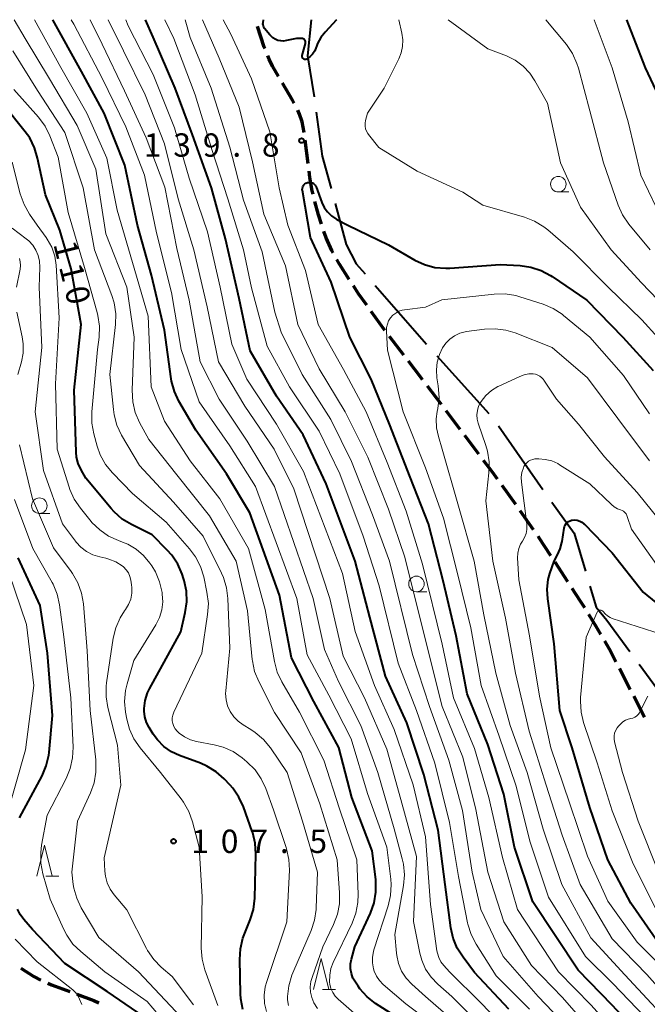
# Model space of a CAD drawing. Units: metres. Extents: x -72002 to -70000, y 28500 to 30000.
# Drawn here: x -71842 to -71741, y 29842 to 30000 of the extents above; entities that cross this region are included whole.
import ezdxf

# ---------------------------------------------------------------- set-up
doc = ezdxf.new("R2010")
doc.units = ezdxf.units.M
for name, color, linetype, lineweight in [('110600_大字・町・丁目界', 7, 'Continuous', 40), ('210300_徒歩道', 7, 'Continuous', 70), ('633100_広葉樹林', 7, 'Continuous', 13), ('633200_針葉樹林', 7, 'Continuous', 13), ('710100_等高線(計曲線)', 7, 'Continuous', 40), ('710200_等高線(主曲線)', 7, 'Continuous', 13), ('731200_図化機測定による標高点', 7, 'Continuous', 40)]:
    doc.layers.add(name, color=color, linetype=linetype, lineweight=lineweight)
doc.styles.add('Style-WORKING', font='MS Gothic.ttf')

msp = doc.modelspace()

# ---------------------------------------------------------------- linework, layer by layer
at = {"layer": '110600_大字・町・丁目界', "linetype": 'Continuous', "lineweight": 40}
for p, q in [((-71785.11, 29957.26), (-71776.88, 29947.84)), ((-71775.22, 29945.98), (-71766.82, 29936.71)), ((-71765.31, 29934.73), (-71758.14, 29924.49))]:
    msp.add_line(p, q, dxfattribs=at)
at = {"layer": '110600_大字・町・丁目界', "linetype": 'Continuous', "lineweight": 40, "flags": 128}
for points in [[(-71795.39, 30000), (-71795.99, 29994.18), (-71794.93, 29987.62)], [(-71794.58, 29985.14), (-71793.64, 29978.09), (-71792.22, 29972.89)], [(-71791.56, 29970.48), (-71789.76, 29963.87), (-71788.16, 29960.75), (-71786.75, 29959.14)], [(-71756.69, 29922.46), (-71753.1, 29917.46), (-71751.3, 29911.37)], [(-71750.59, 29908.97), (-71749.59, 29905.6), (-71747.89, 29903.51), (-71744.16, 29898.45)], [(-71742.68, 29896.44), (-71736, 29887.36), (-71735.3, 29886.35)]]:
    msp.add_lwpolyline(points, dxfattribs=at)
at = {"layer": '210300_徒歩道', "linetype": 'Continuous', "lineweight": 70}
for p, q in [((-71795.88, 29976.91), (-71796.35, 29980.63)), ((-71780.52, 29946.09), (-71782.8, 29949.07)), ((-71774.47, 29938.13), (-71776.73, 29941.12)), ((-71771.46, 29934.14), (-71773.72, 29937.13)), ((-71768.44, 29930.16), (-71770.7, 29933.15)), ((-71762.51, 29922.11), (-71764.71, 29925.14)), ((-71759.64, 29918.01), (-71761.78, 29921.09)), ((-71754.14, 29909.66), (-71756.19, 29912.8)), ((-71744.12, 29892.37), (-71745.83, 29895.71)), ((-71741.84, 29887.92), (-71743.55, 29891.26))]:
    msp.add_line(p, q, dxfattribs=at)
at = {"layer": '210300_徒歩道', "linetype": 'Continuous', "lineweight": 70, "flags": 128}
for points in [[(-71802.85, 29995.36), (-71802.94, 29995.6), (-71804.02, 29998.92)], [(-71800.66, 29990.88), (-71801.65, 29992.53), (-71802.18, 29993.66), (-71802.39, 29994.2)], [(-71798.13, 29986.57), (-71798.39, 29987.09), (-71800.02, 29989.81)], [(-71796.54, 29981.86), (-71796.88, 29983.56), (-71797.27, 29984.83), (-71797.58, 29985.45)], [(-71795.11, 29971.97), (-71795.25, 29972.51), (-71795.6, 29974.63), (-71795.73, 29975.67)], [(-71793.75, 29967.16), (-71794.24, 29968.62), (-71794.8, 29970.76)], [(-71791.86, 29962.54), (-71792.07, 29962.92), (-71793, 29964.93), (-71793.35, 29965.98)], [(-71789.28, 29958.27), (-71790.85, 29960.72), (-71791.26, 29961.45)], [(-71786.48, 29954.12), (-71787.79, 29955.95), (-71788.6, 29957.21)], [(-71783.56, 29950.06), (-71783.69, 29950.23), (-71785.75, 29953.11)], [(-71777.49, 29942.12), (-71777.72, 29942.43), (-71779.76, 29945.1)], [(-71765.45, 29926.15), (-71766.28, 29927.3), (-71767.68, 29929.16)], [(-71756.87, 29913.85), (-71758.8, 29916.8), (-71758.93, 29916.98)], [(-71751.43, 29905.46), (-71752.14, 29906.6), (-71753.46, 29908.61)], [(-71748.82, 29901.19), (-71749.57, 29902.46), (-71750.77, 29904.4)], [(-71746.4, 29896.82), (-71747.43, 29898.84), (-71748.18, 29900.12)], [(-71842.11, 29847.54), (-71840.01, 29846.23), (-71838.88, 29845.65)], [(-71837.74, 29845.14), (-71837.15, 29844.89), (-71834.23, 29843.8)], [(-71833.06, 29843.37), (-71830.37, 29842.36), (-71829.57, 29842.01)]]:
    msp.add_lwpolyline(points, dxfattribs=at)
at = {"layer": '633100_広葉樹林', "linetype": 'Continuous', "lineweight": 13}
for p, q in [((-71755.67, 29972.31), (-71754, 29972.31)), ((-71839.11, 29920.64), (-71837.44, 29920.64)), ((-71778.48, 29908.07), (-71776.81, 29908.07))]:
    msp.add_line(p, q, dxfattribs=at)
for centre in [(-71755.67, 29973.56), (-71839.11, 29921.89), (-71778.48, 29909.32)]:
    msp.add_circle(centre, 1.25, dxfattribs=at)
at = {"layer": '633200_針葉樹林', "linetype": 'Continuous', "lineweight": 13}
for p, q in [((-71838.08, 29862.34), (-71836, 29862.34)), ((-71793.6, 29844.13), (-71791.52, 29844.13))]:
    msp.add_line(p, q, dxfattribs=at)
at = {"layer": '633200_針葉樹林', "linetype": 'Continuous', "lineweight": 13, "flags": 128}
for points in [[(-71839.54, 29862.34), (-71838.29, 29867.34), (-71837.04, 29862.34)], [(-71795.06, 29844.13), (-71793.81, 29849.13), (-71792.56, 29844.13)]]:
    msp.add_lwpolyline(points, dxfattribs=at)
at = {"layer": '710100_等高線(計曲線)', "linetype": 'Continuous', "lineweight": 40, "flags": 128}
for points, elevation in [([(-71785, 29861.53), (-71785.03, 29861.81), (-71785.58, 29866.42), (-71788.87, 29875), (-71790.98, 29883.02), (-71795, 29890.4), (-71798.58, 29897.42), (-71800.5, 29907.5), (-71805.25, 29920.75), (-71809.03, 29927), (-71813.97, 29934.03), (-71816.66, 29938.67), (-71817.39, 29940.25), (-71817.85, 29941.93), (-71817.91, 29942.3), (-71819, 29950.11), (-71821.07, 29958.93), (-71823.34, 29967), (-71825.38, 29976.62), (-71828.68, 29985), (-71832.32, 29991.68), (-71836.96, 30000)], 120), ([(-71763.65, 29841), (-71769.14, 29846.86), (-71770.99, 29849.31), (-71771.92, 29850.78), (-71772.58, 29852.4), (-71772.94, 29854.03), (-71773.87, 29861), (-71775, 29869.77), (-71777.3, 29878.7), (-71780.03, 29887), (-71783.48, 29894.52), (-71786, 29904), (-71788.35, 29913), (-71793, 29925.38), (-71796.71, 29933.29), (-71801, 29939.5), (-71805.22, 29946.78), (-71807, 29955.2), (-71809.21, 29964.79), (-71811.41, 29973), (-71814.48, 29981.52), (-71817.25, 29989), (-71820.83, 29997.17), (-71822.03, 30000)], 130), ([(-71791.32, 30000), (-71793.17, 29998.02), (-71793.85, 29997.15), (-71794.37, 29996.18), (-71794.56, 29995.67), (-71794.6, 29995.56), (-71794.84, 29994.99), (-71795.18, 29994.48), (-71795.6, 29994.03), (-71796.08, 29993.67), (-71796.16, 29993.63), (-71796.24, 29993.61), (-71796.33, 29993.6), (-71796.42, 29993.6), (-71796.5, 29993.62), (-71796.58, 29993.66), (-71796.66, 29993.7), (-71796.72, 29993.76), (-71796.78, 29993.84), (-71796.82, 29993.91), (-71796.84, 29994), (-71796.85, 29994.09), (-71796.85, 29994.17), (-71796.84, 29994.23), (-71796.32, 29996.19), (-71796.3, 29996.3), (-71796.3, 29996.41), (-71796.32, 29996.52), (-71796.36, 29996.63), (-71796.42, 29996.73), (-71796.49, 29996.81), (-71796.58, 29996.88), (-71796.68, 29996.94), (-71796.79, 29996.98), (-71796.9, 29997), (-71796.95, 29997), (-71797.79, 29997), (-71799.4, 29996.63), (-71799.85, 29996.57), (-71800.31, 29996.59), (-71800.76, 29996.68), (-71801.19, 29996.86), (-71801.58, 29997.1), (-71801.92, 29997.41), (-71802.04, 29997.54), (-71802.9, 29998.61), (-71803.01, 29998.78), (-71803.1, 29998.96), (-71803.14, 29999.16), (-71803.16, 29999.36), (-71803.15, 29999.5), (-71803.08, 30000)], 140), ([(-71744.73, 30000), (-71741.72, 29992.28), (-71738.28, 29985)], 130), ([(-71804.69, 29856.99), (-71804.48, 29858.81), (-71804.29, 29865.89), (-71804.39, 29867.63), (-71804.8, 29869.32), (-71804.87, 29869.52), (-71806.29, 29873.48), (-71807.02, 29875.06), (-71808.01, 29876.5), (-71808.45, 29876.98), (-71809.39, 29877.98), (-71810.69, 29879.13), (-71812.18, 29880.05), (-71813.2, 29880.49), (-71816.56, 29881.72), (-71817.89, 29882.34), (-71819.09, 29883.19), (-71820.13, 29884.24), (-71820.82, 29885.18), (-71821.47, 29886.22), (-71821.89, 29887.06), (-71822.16, 29887.95), (-71822.28, 29888.88), (-71822.27, 29889.32), (-71822.1, 29890.58), (-71821.71, 29891.79), (-71821.38, 29892.47), (-71816.36, 29901.64), (-71815.65, 29904.7), (-71815.4, 29906.42), (-71815.46, 29908.17), (-71815.82, 29909.87), (-71815.92, 29910.18), (-71816.16, 29910.9), (-71816.86, 29912.5), (-71817.83, 29913.95), (-71818.54, 29914.74), (-71821, 29917.22), (-71824.3, 29918.85), (-71825.79, 29919.75), (-71827.1, 29920.9), (-71827.57, 29921.42), (-71831.66, 29926.34), (-71832.4, 29927.67), (-71832.85, 29928.66), (-71833.12, 29929.71), (-71833.2, 29930.52), (-71833.52, 29940.48), (-71832.38, 29951), (-71834.02, 29959.98), (-71835.81, 29966.19), (-71838.15, 29971.85), (-71839.39, 29977.77), (-71839.89, 29979.43), (-71840.67, 29980.99), (-71841.39, 29982), (-71845, 29986.49)], 110), ([(-71739.36, 29833.44), (-71747, 29841.62), (-71752.5, 29847.25), (-71759.79, 29858.21), (-71762.69, 29867), (-71764.45, 29875.55), (-71767, 29883.5), (-71770.33, 29891.67), (-71772.11, 29901), (-71774.17, 29909.83), (-71776.56, 29919), (-71779.5, 29926.5), (-71782.82, 29935), (-71785.77, 29942.23), (-71789.19, 29949), (-71792.2, 29957.8), (-71795.53, 29965), (-71796.82, 29972.53), (-71796.84, 29972.73), (-71796.82, 29972.93)], 140), ([(-71796.82, 29972.93), (-71796.77, 29973.12), (-71796.69, 29973.3), (-71796.57, 29973.46), (-71796.43, 29973.6), (-71796.27, 29973.71), (-71796.09, 29973.79), (-71796, 29973.82), (-71795.8, 29973.86), (-71795.61, 29973.86), (-71795.41, 29973.82), (-71795.22, 29973.76), (-71795.05, 29973.66), (-71794.9, 29973.53), (-71794.77, 29973.38), (-71794.67, 29973.21), (-71794.63, 29973.12), (-71793.69, 29970.61), (-71793.31, 29969.81), (-71792.79, 29969.1), (-71792.16, 29968.48), (-71791.43, 29967.98), (-71791.27, 29967.89), (-71789.53, 29967), (-71783, 29963.8), (-71778.76, 29961.37), (-71777.18, 29960.64), (-71775.5, 29960.2), (-71773.76, 29960.05), (-71773.11, 29960.08), (-71765, 29960.64), (-71761.83, 29960.48), (-71760.11, 29960.25), (-71758.45, 29959.71), (-71756.91, 29958.9), (-71756.66, 29958.74), (-71751.09, 29954.91), (-71745.3, 29949), (-71740.4, 29943.6)], 140), ([(-71739.13, 29851), (-71744, 29858), (-71747.71, 29865), (-71750.6, 29873.4), (-71753.44, 29883), (-71755.45, 29889), (-71756.33, 29899.67), (-71757.37, 29906.92), (-71757.46, 29908.48), (-71757.28, 29910.04), (-71757.02, 29911), (-71756.36, 29913), (-71755.79, 29914), (-71755.35, 29914.95), (-71755.08, 29915.96), (-71755.05, 29916.14), (-71754.74, 29918.28), (-71754.68, 29918.54), (-71754.57, 29918.78), (-71754.43, 29919.01), (-71754.24, 29919.2), (-71754.03, 29919.36), (-71753.79, 29919.48), (-71753.54, 29919.56), (-71753.42, 29919.58), (-71753.02, 29919.6), (-71752.62, 29919.54), (-71752.23, 29919.42), (-71751.87, 29919.23), (-71751.55, 29918.99)], 150), ([(-71751.55, 29918.99), (-71751.46, 29918.9), (-71747, 29914.32), (-71742.02, 29907.98), (-71735.93, 29903)], 150), ([(-71842.29, 29871.71), (-71838.68, 29878.49), (-71838, 29880.09), (-71837.61, 29881.79), (-71837.56, 29882.25), (-71837, 29888.17), (-71837.81, 29898.19), (-71839, 29905.86), (-71842.5, 29913.5)], 100), ([(-71779.61, 29838.39), (-71785.05, 29841.91), (-71786.43, 29842.98), (-71787.59, 29844.27), (-71787.87, 29844.66), (-71788.3, 29845.29), (-71788.69, 29845.97), (-71788.95, 29846.71), (-71789.07, 29847.48), (-71789.07, 29848.26), (-71788.93, 29849), (-71788.38, 29851), (-71785.88, 29856.43), (-71785.29, 29858.07), (-71785, 29859.79), (-71785, 29861.53)], 120), ([(-71840.22, 29853.78), (-71841.61, 29855.38), (-71842.19, 29856.17), (-71842.62, 29857.05)], 100), ([(-71806.41, 29840.9), (-71806.74, 29842.61), (-71806.79, 29843.45), (-71806.9, 29848.96), (-71806.79, 29850.69), (-71806.37, 29852.39), (-71806.18, 29852.9), (-71805.2, 29855.33), (-71804.69, 29856.99)], 110), ([(-71823.28, 29840.43), (-71828.2, 29843.8), (-71835, 29848.33), (-71840.22, 29853.78)], 100)]:
    msp.add_lwpolyline(points, dxfattribs=dict(at, elevation=elevation))
at = {"layer": '710200_等高線(主曲線)', "linetype": 'Continuous', "lineweight": 13, "flags": 128}
for points, elevation in [([(-71794.4, 29841.08), (-71794.98, 29842.02), (-71795.32, 29842.83), (-71795.52, 29843.69), (-71795.56, 29844.57), (-71795.45, 29845.44), (-71795.27, 29846.08), (-71793.53, 29851), (-71791.81, 29854.59), (-71791.19, 29856.22), (-71790.87, 29857.93), (-71790.85, 29859.67), (-71791.25, 29865), (-71794.04, 29873.96), (-71797, 29882.19), (-71801.33, 29888.67), (-71803.84, 29893.62), (-71804.5, 29895.24), (-71804.86, 29896.94), (-71804.88, 29897.18), (-71805.66, 29905), (-71807.46, 29913), (-71811.75, 29920.25), (-71817, 29926.87), (-71821.49, 29932.51), (-71822.99, 29935.27), (-71823.69, 29936.86), (-71824.1, 29938.56), (-71824.2, 29940.45), (-71823.87, 29949), (-71825.04, 29957), (-71828.43, 29965.57), (-71830.02, 29975.98), (-71833.05, 29983), (-71837.5, 29990.5), (-71841.38, 29997), (-71843.15, 30000)], 116), ([(-71788.05, 29839.95), (-71791.07, 29842.58), (-71791.56, 29843.09), (-71791.95, 29843.67), (-71792.24, 29844.32), (-71792.41, 29845), (-71792.45, 29845.34), (-71792.43, 29846.43), (-71792.23, 29847.5), (-71791.85, 29848.5), (-71788.84, 29854.78), (-71788.22, 29856.41), (-71787.9, 29858.13), (-71787.86, 29859.46), (-71788.05, 29865), (-71790.85, 29873.15), (-71793.36, 29881), (-71797.27, 29888.73), (-71800.1, 29893.57), (-71800.85, 29895.15), (-71801.31, 29896.85), (-71802.81, 29905.19), (-71805.49, 29915), (-71810.11, 29923), (-71814.89, 29929.11), (-71819, 29935.46), (-71821.11, 29941), (-71821.63, 29952.37), (-71824.13, 29961), (-71826.59, 29969.41), (-71828.26, 29977.74), (-71831.49, 29985), (-71835.67, 29992.33), (-71839.9, 30000)], 118), ([(-71773, 29836.42), (-71780.17, 29841.83), (-71783.81, 29844.94), (-71784.42, 29845.56), (-71784.91, 29846.28), (-71785.27, 29847.07), (-71785.39, 29847.48), (-71785.55, 29848.41), (-71785.54, 29849.35), (-71785.37, 29850.27), (-71785.31, 29850.49), (-71783.02, 29857.56), (-71782.63, 29859.25), (-71782.54, 29861), (-71782.61, 29861.85), (-71783.24, 29867), (-71786.36, 29875.64), (-71789, 29884.43), (-71792.56, 29891.44), (-71796.06, 29897.94), (-71797.69, 29907), (-71804.35, 29925), (-71808.49, 29931.51), (-71813.42, 29938.58), (-71816.29, 29947), (-71817.84, 29956.16), (-71820.28, 29965.72), (-71822.22, 29975), (-71825.22, 29982.78), (-71829, 29990.62), (-71833.58, 29999.26), (-71834, 30000)], 122), ([(-71771.67, 29838.33), (-71777.05, 29843), (-71779.24, 29845), (-71780.14, 29845.98), (-71780.86, 29847.09), (-71781.37, 29848.31), (-71781.66, 29849.61), (-71781.7, 29849.96), (-71781.97, 29853), (-71780.58, 29860.83), (-71780.42, 29862.56), (-71780.57, 29864.3), (-71780.76, 29865.13), (-71782.04, 29869.96), (-71784.68, 29879), (-71787.42, 29886.58), (-71791, 29893.63), (-71793.24, 29898.76), (-71795.1, 29907), (-71801.32, 29925), (-71805.72, 29932.28), (-71810.2, 29939), (-71813.27, 29945), (-71815.05, 29954.95), (-71817, 29963.23), (-71818.94, 29973.06), (-71821.92, 29981), (-71825.41, 29988.59), (-71829, 29996.06), (-71830.96, 30000)], 124), ([(-71766.87, 29837.13), (-71772.77, 29843), (-71775.05, 29845), (-71776.13, 29846.13), (-71777, 29847.43), (-71777.63, 29848.86), (-71777.93, 29849.97), (-71778.94, 29855.06), (-71778.49, 29865.51), (-71781, 29874.66), (-71783.23, 29882.77), (-71786.83, 29891), (-71790.28, 29897.72), (-71792.4, 29907), (-71798.18, 29924.61), (-71801.34, 29931), (-71806.1, 29937.9), (-71810.33, 29945), (-71812.14, 29953.86), (-71814.26, 29963), (-71816.8, 29971.2), (-71819, 29980.06), (-71822.1, 29987.9), (-71825.57, 29995), (-71828.06, 30000)], 126), ([(-71763, 29836.64), (-71768.08, 29841.92), (-71773.15, 29847), (-71774.07, 29848), (-71774.54, 29848.6), (-71774.89, 29849.26), (-71775.12, 29849.98), (-71775.18, 29850.35), (-71776.21, 29857.79), (-71777, 29868.65), (-71779, 29877.04), (-71782.06, 29885.94), (-71785.24, 29893), (-71788.35, 29901.65), (-71790.35, 29911), (-71796.62, 29927.38), (-71801, 29934.98), (-71805.78, 29942.22), (-71808.15, 29947.85), (-71810.06, 29957), (-71812.08, 29965.92), (-71815, 29974.51), (-71817.37, 29982.63), (-71820.8, 29991.2), (-71824.83, 29999), (-71825.23, 30000)], 128), ([(-71760.29, 29841), (-71765.67, 29846.33), (-71768.88, 29851.41), (-71769.68, 29852.96), (-71770.2, 29854.62), (-71770.25, 29854.85), (-71771.71, 29862.29), (-71773.19, 29871), (-71775.5, 29880.5), (-71778.47, 29889), (-71781.42, 29896.58), (-71784.5, 29909), (-71787.03, 29916.97), (-71790.81, 29927), (-71794.12, 29933.88), (-71798.88, 29941), (-71802.48, 29947.52), (-71805, 29956.88), (-71806.31, 29963), (-71808.79, 29971.21), (-71811.32, 29979), (-71814.06, 29987.94), (-71817.51, 29997), (-71818.94, 30000)], 132), ([(-71753.09, 29836.91), (-71758.89, 29843), (-71764.56, 29849.44), (-71768.12, 29857), (-71769.52, 29863), (-71771.07, 29872.93), (-71773.26, 29881), (-71776.4, 29889.6), (-71779.1, 29897.95), (-71782.82, 29913), (-71785.56, 29920.44), (-71788.95, 29929), (-71792.24, 29935.76), (-71796.87, 29943), (-71800.22, 29949.78), (-71801.23, 29953), (-71803.31, 29962.69), (-71806.31, 29971), (-71808.5, 29979.5), (-71811.5, 29989), (-71814.87, 29997.13), (-71815.65, 30000)], 134), ([(-71742.93, 29829.86), (-71745, 29832.58), (-71749.47, 29836.53), (-71755, 29842.83), (-71760, 29848), (-71764.42, 29855), (-71767.01, 29862.99), (-71768.95, 29873.05), (-71771, 29881.45), (-71774.36, 29889.64), (-71776.71, 29899), (-71780.36, 29913.64), (-71783, 29921.34), (-71786.31, 29929.69), (-71789.95, 29937), (-71794.1, 29943.9), (-71797.58, 29951), (-71799.56, 29960.44), (-71803, 29968.72), (-71804.82, 29977.18), (-71807, 29985.95), (-71810.18, 29993.82), (-71812.9, 30000)], 136), ([(-71740.5, 29830.87), (-71745, 29835.58), (-71750.38, 29841.62), (-71755.65, 29847), (-71762.21, 29857), (-71764.67, 29865.33), (-71766.82, 29875), (-71769.14, 29882.86), (-71772.52, 29891), (-71774.37, 29899.63), (-71777.52, 29912.48), (-71780.12, 29921), (-71783.17, 29928.83), (-71786.56, 29937), (-71790.2, 29943.8), (-71794.27, 29951), (-71796.33, 29959.67), (-71799.17, 29967), (-71800.54, 29973), (-71802.03, 29981.97), (-71805, 29990.49), (-71808.34, 29997.66), (-71809.56, 30000)], 138), ([(-71781.31, 30000), (-71780.81, 29997.84), (-71780.66, 29996.78), (-71780.7, 29995.71), (-71780.92, 29994.66), (-71781.3, 29993.71), (-71783.65, 29989), (-71786.35, 29985), (-71786.68, 29983.78), (-71786.75, 29983.35), (-71786.75, 29982.91), (-71786.67, 29982.48), (-71786.52, 29982.07), (-71786.3, 29981.69), (-71786.21, 29981.57), (-71784.53, 29979.47), (-71778.36, 29975.64), (-71771, 29972.27), (-71767.79, 29970.21), (-71761.1, 29968.26), (-71759.48, 29967.63), (-71757.99, 29966.72), (-71757.35, 29966.21), (-71753.3, 29962.7), (-71747.65, 29957), (-71742.22, 29951.78), (-71737, 29946)], 138), ([(-71773.38, 30000), (-71767, 29995.34), (-71764, 29994.17), (-71762.6, 29993.48), (-71761.34, 29992.55), (-71760.26, 29991.42), (-71759.43, 29990.19), (-71757.41, 29986.59), (-71755.34, 29977), (-71752.13, 29969.87), (-71747.2, 29963), (-71742.29, 29957.71), (-71737, 29952.21)], 136), ([(-71757.68, 30000), (-71754.38, 29995.99), (-71753.4, 29994.56), (-71752.68, 29992.97), (-71752.44, 29992.21), (-71750.63, 29985.37), (-71748.42, 29977), (-71746.05, 29970.21), (-71745.33, 29968.63), (-71744.33, 29967.16), (-71740.91, 29963)], 134), ([(-71749.93, 30000), (-71747, 29992.24), (-71744.44, 29983.56), (-71742.43, 29975), (-71738.71, 29967.29)], 132), ([(-71799.26, 29879), (-71801.97, 29882.96), (-71803.07, 29884.31), (-71804.4, 29885.45), (-71805.11, 29885.91), (-71806.35, 29886.65), (-71807.17, 29887.24), (-71807.87, 29887.96), (-71808.44, 29888.79), (-71808.85, 29889.71), (-71809.1, 29890.68), (-71809.17, 29891.69), (-71809.15, 29892.15), (-71808.51, 29899), (-71808.8, 29906.96), (-71809.01, 29908.69), (-71809.52, 29910.36), (-71809.84, 29911.06), (-71812.8, 29917), (-71817.52, 29922.48), (-71823, 29928.33), (-71825.89, 29933.25), (-71826.63, 29934.83), (-71827.1, 29936.51), (-71827.21, 29937.34), (-71827.76, 29943), (-71826.86, 29951.01), (-71826.81, 29952.75), (-71827.07, 29954.48), (-71827.44, 29955.68), (-71830.22, 29963), (-71832.05, 29973), (-71835, 29981.89), (-71839.39, 29988.61), (-71843.38, 29995)], 114), ([(-71813, 29898.2), (-71812.06, 29904.41), (-71811.94, 29906.15), (-71812.17, 29908.01), (-71812.69, 29910.45), (-71813.2, 29912.12), (-71814, 29913.67), (-71814.96, 29914.96), (-71818.75, 29919.25), (-71824.16, 29923.84), (-71827.37, 29927.16), (-71828.46, 29928.51), (-71829.31, 29930.04), (-71829.82, 29931.47), (-71830.36, 29933.45), (-71830.67, 29935.16), (-71830.67, 29936.96), (-71829.78, 29947), (-71829.52, 29949), (-71829.46, 29950.73), (-71829.69, 29952.45), (-71829.82, 29952.94), (-71831.84, 29960.16), (-71834.48, 29969), (-71836.08, 29977.92), (-71837.41, 29981.33), (-71838.18, 29982.89), (-71839.25, 29984.34), (-71843.21, 29988.79)], 112), ([(-71819.28, 29906.42), (-71819.34, 29907.66), (-71819.38, 29907.95), (-71819.77, 29909.65), (-71820.45, 29911.25), (-71821.05, 29912.24), (-71821.35, 29912.68), (-71822.35, 29913.89), (-71823.53, 29914.9), (-71824.88, 29915.69), (-71825.74, 29916.05), (-71826.38, 29916.28), (-71827.97, 29917), (-71829.4, 29917.99), (-71830.65, 29919.21), (-71830.76, 29919.35), (-71832.52, 29921.5), (-71833.51, 29922.94), (-71834.23, 29924.52), (-71834.34, 29924.86), (-71836.26, 29931), (-71836.53, 29941.47), (-71835.91, 29952.09), (-71836.43, 29960.55), (-71836.65, 29962.02), (-71837.12, 29963.43), (-71837.83, 29964.74), (-71838.01, 29965), (-71839.44, 29967), (-71840.69, 29968.77), (-71841.56, 29970.28), (-71842.19, 29972.03), (-71843.49, 29977.08)], 108), ([(-71825.58, 29912.06), (-71825.81, 29912.25), (-71826.84, 29912.88), (-71827.96, 29913.32), (-71828.44, 29913.44), (-71829.41, 29913.65), (-71830.5, 29913.99), (-71831.51, 29914.52), (-71832.42, 29915.21), (-71833.19, 29916.05), (-71833.28, 29916.17), (-71835.37, 29919), (-71838.47, 29927.53), (-71839.8, 29937), (-71838.69, 29947.31), (-71839.13, 29957), (-71839.02, 29960.22), (-71839.07, 29961.18), (-71839.28, 29962.1), (-71839.66, 29962.98), (-71840.18, 29963.78), (-71840.83, 29964.48), (-71841.21, 29964.79), (-71843.5, 29966.5)], 106), ([(-71842.77, 29957.02), (-71842.21, 29959.88), (-71842.15, 29960.47), (-71842.19, 29961.06), (-71842.33, 29961.64)], 104), ([(-71737.89, 29835.7), (-71746.88, 29845.12), (-71751.31, 29849.46), (-71757.23, 29859), (-71760.18, 29867.82), (-71762.5, 29877), (-71765.16, 29884.84), (-71768.09, 29893), (-71769.73, 29902.27), (-71771.86, 29911), (-71774.12, 29919.88), (-71777, 29927.97), (-71780.61, 29937), (-71783.13, 29946.87), (-71783.3, 29949.93), (-71783.28, 29950.51), (-71783.16, 29951.07), (-71782.95, 29951.6), (-71782.65, 29952.08), (-71782.27, 29952.51), (-71781.82, 29952.86), (-71781.31, 29953.13), (-71780.77, 29953.31), (-71780.42, 29953.37), (-71777, 29953.79), (-71774.4, 29955), (-71765.98, 29955.9), (-71764.23, 29955.94), (-71762.51, 29955.67), (-71761.86, 29955.48), (-71758.13, 29954.29), (-71756.52, 29953.61), (-71755.05, 29952.67), (-71754.82, 29952.48), (-71750.59, 29949), (-71745.2, 29942.8), (-71741, 29936.66)], 142), ([(-71842.58, 29943), (-71842.01, 29945), (-71841.74, 29946.43), (-71841.72, 29947.88), (-71841.88, 29949.03), (-71842.73, 29952.99)], 104), ([(-71755.12, 29861), (-71758.09, 29869.91), (-71760.67, 29879), (-71763.44, 29886.56), (-71765.7, 29895), (-71767.66, 29904.34), (-71769.22, 29913), (-71771.83, 29922.17), (-71774.36, 29931), (-71774.96, 29933), (-71775.25, 29934.42), (-71775.29, 29935.87), (-71775.14, 29937.05), (-71775.04, 29937.53), (-71774.84, 29939.26), (-71774.97, 29941.15), (-71775.18, 29942.42), (-71775.27, 29943.7), (-71775.15, 29944.97), (-71774.8, 29946.2), (-71774.3, 29947.27), (-71773.77, 29948.02), (-71773.12, 29948.68), (-71772.37, 29949.21), (-71771.53, 29949.6), (-71770.64, 29949.84), (-71770.41, 29949.88), (-71767.56, 29950.26), (-71765.82, 29950.34), (-71764.09, 29950.11), (-71762.59, 29949.66), (-71756.67, 29947.33), (-71751, 29942.46), (-71746.09, 29935.91), (-71741, 29929.1)], 144), ([(-71766.79, 29928.93), (-71767.05, 29930.65), (-71767.31, 29931.54), (-71768.54, 29935.14), (-71768.7, 29935.82), (-71768.75, 29936.51), (-71768.68, 29937.2), (-71768.48, 29937.87), (-71768.18, 29938.5), (-71768.09, 29938.64), (-71767.33, 29939.59), (-71766.41, 29940.4), (-71765.37, 29941.03), (-71765.22, 29941.11), (-71761.88, 29942.67), (-71761.16, 29942.93), (-71760.4, 29943.06), (-71759.73, 29943.07), (-71759.34, 29943.01), (-71758.97, 29942.89), (-71758.62, 29942.7), (-71758.31, 29942.45), (-71758.05, 29942.15), (-71757.99, 29942.06), (-71755.96, 29939), (-71752.43, 29935), (-71748.27, 29929.73), (-71743, 29923.99), (-71738.08, 29917.92)], 146), ([(-71833.77, 29911), (-71834, 29911.31), (-71836.86, 29915.14), (-71840.24, 29923), (-71842.32, 29931.68)], 104), ([(-71733.36, 29837.43), (-71741.45, 29846.55), (-71747, 29852.29), (-71752.14, 29861), (-71755.05, 29868.95), (-71757.63, 29877), (-71760.34, 29885.66), (-71762.58, 29895), (-71764.19, 29903.81), (-71766.21, 29913), (-71767.35, 29922.65), (-71766.84, 29927.18), (-71766.79, 29928.93)], 146), ([(-71737, 29845.81), (-71743, 29851.73), (-71747.69, 29858.31), (-71751, 29865.55), (-71753.85, 29874.15), (-71756.87, 29883), (-71758.72, 29891.28), (-71760.31, 29901), (-71762.04, 29909.96), (-71762.21, 29913.52), (-71762.18, 29914.27), (-71762.02, 29915.01), (-71761.73, 29915.71), (-71761.43, 29916.21), (-71761.09, 29916.79), (-71760.86, 29917.42), (-71760.74, 29918.08), (-71760.74, 29918.75), (-71760.76, 29918.9), (-71761.6, 29925.69), (-71761.63, 29926.47), (-71761.52, 29927.25), (-71761.28, 29927.99), (-71761.19, 29928.19), (-71761, 29928.51), (-71760.76, 29928.79), (-71760.47, 29929.03), (-71760.15, 29929.21), (-71759.79, 29929.34), (-71759.43, 29929.4), (-71759.31, 29929.4), (-71758.81, 29929.41), (-71757.76, 29929.34), (-71756.74, 29929.09), (-71755.77, 29928.66), (-71755.47, 29928.48), (-71750.59, 29925.41), (-71747.14, 29922.08), (-71746.67, 29921.7), (-71746.14, 29921.4), (-71745.69, 29921.24), (-71745.42, 29921.14), (-71745.17, 29920.99), (-71744.96, 29920.8), (-71744.78, 29920.58), (-71744.64, 29920.33), (-71744.58, 29920.18), (-71743.89, 29918.11), (-71739, 29911.16)], 148), ([(-71838.86, 29864.43), (-71838.9, 29866.17), (-71838.75, 29867.33), (-71837.84, 29872.16), (-71834.8, 29878.05), (-71834.14, 29879.66), (-71833.77, 29881.36), (-71833.7, 29883.09), (-71834.07, 29891), (-71835.16, 29900.84), (-71835.86, 29905.97), (-71836.24, 29907.67), (-71836.91, 29909.28), (-71837.07, 29909.57), (-71840.16, 29915), (-71843.1, 29922.9)], 102), ([(-71814.31, 29841.69), (-71817.77, 29846.23), (-71819.51, 29847.72), (-71820.73, 29848.97), (-71821.71, 29850.41), (-71821.9, 29850.74), (-71825.07, 29856.93), (-71827.09, 29859.34), (-71827.73, 29860.26), (-71828.2, 29861.28), (-71828.49, 29862.37), (-71828.58, 29863.16), (-71828.68, 29865.32), (-71826.02, 29877), (-71826.57, 29883.43), (-71828.1, 29889.44), (-71828.38, 29891.16), (-71828.36, 29892.9), (-71828.3, 29893.4), (-71827.23, 29900.58), (-71826.82, 29902.27), (-71826.12, 29903.87), (-71825.42, 29904.98), (-71825.25, 29905.21), (-71824.77, 29906.01), (-71824.43, 29906.89), (-71824.26, 29907.81), (-71824.24, 29908.74), (-71824.29, 29909.19), (-71824.4, 29909.92), (-71824.55, 29910.52), (-71824.8, 29911.09), (-71825.14, 29911.61), (-71825.58, 29912.06)], 106), ([(-71844.69, 29871), (-71841.36, 29882.64), (-71840, 29893), (-71841.18, 29902.82), (-71843.95, 29911)], 98), ([(-71816.32, 29839.68), (-71823.19, 29847), (-71829.53, 29852.47), (-71832.37, 29857.27), (-71833.1, 29858.79), (-71833.56, 29860.42), (-71833.65, 29861), (-71833.9, 29863), (-71833, 29871.21), (-71830.91, 29875.73), (-71830.31, 29877.37), (-71830.02, 29879.09), (-71830.02, 29880.83), (-71830.04, 29881.04), (-71830.93, 29889), (-71831.43, 29898.57), (-71832.03, 29906.12), (-71832.32, 29907.84), (-71832.91, 29909.48), (-71833.77, 29911)], 104), ([(-71810.43, 29841.57), (-71812.48, 29847.3), (-71812.92, 29848.99), (-71813.07, 29850.8), (-71812.96, 29859.04), (-71813.43, 29867), (-71814.48, 29871.09), (-71815.06, 29872.73), (-71815.91, 29874.25), (-71816.29, 29874.76), (-71819.61, 29879), (-71822.9, 29882.98), (-71823.9, 29884.41), (-71824.62, 29886), (-71825.05, 29887.59), (-71825.25, 29888.7), (-71825.41, 29890.44), (-71825.26, 29892.18), (-71825.02, 29893.24), (-71823.94, 29897), (-71820.38, 29902.76), (-71819.8, 29903.91), (-71819.43, 29905.14), (-71819.28, 29906.42)], 108), ([(-71739.92, 29857), (-71743.66, 29864.34), (-71747, 29872.86), (-71749.44, 29880.56), (-71751.6, 29887.03), (-71752.01, 29888.72), (-71752.12, 29890.46), (-71752.08, 29891.07), (-71751.22, 29900.78), (-71749.4, 29904.79), (-71749.35, 29904.87), (-71749.29, 29904.95), (-71749.22, 29905.01), (-71749.14, 29905.06), (-71749.05, 29905.09), (-71748.96, 29905.11), (-71748.86, 29905.11), (-71748.77, 29905.09), (-71748.68, 29905.06), (-71748.6, 29905.01), (-71748.53, 29904.95), (-71748.47, 29904.88), (-71748.15, 29904.5), (-71747.78, 29904.18), (-71747.36, 29903.93), (-71747.01, 29903.78), (-71739, 29901.2)], 152), ([(-71802.59, 29840.59), (-71802.89, 29841.89), (-71802.96, 29843.22), (-71802.79, 29844.55), (-71802.56, 29845.4), (-71799.3, 29855), (-71798.91, 29863.31), (-71798.99, 29865.05), (-71799.36, 29866.75), (-71799.42, 29866.94), (-71801.45, 29873), (-71802.7, 29876.43), (-71803.44, 29878.01), (-71804.44, 29879.44), (-71805.75, 29880.73), (-71806.53, 29881.37), (-71807.97, 29882.36), (-71809.56, 29883.08), (-71811.03, 29883.47), (-71813.82, 29884), (-71814.83, 29884.28), (-71815.78, 29884.73), (-71816.63, 29885.35), (-71816.98, 29885.67), (-71817.28, 29886.03), (-71817.51, 29886.43), (-71817.67, 29886.87), (-71817.75, 29887.33), (-71817.75, 29887.79), (-71817.67, 29888.25), (-71817.5, 29888.7), (-71813, 29898.2)], 112), ([(-71739.54, 29863), (-71742.83, 29871.17), (-71745.37, 29879), (-71746.63, 29883.96), (-71746.71, 29884.42), (-71746.71, 29884.89), (-71746.62, 29885.35), (-71746.45, 29885.8), (-71746.21, 29886.2), (-71746, 29886.46), (-71745.69, 29886.8), (-71745.32, 29887.14), (-71744.89, 29887.4), (-71744.43, 29887.59), (-71744, 29887.69), (-71743.67, 29887.77), (-71743.36, 29887.9), (-71743.08, 29888.09), (-71742.83, 29888.32), (-71742.63, 29888.59), (-71742.55, 29888.74), (-71741.28, 29891.27)], 154), ([(-71799.08, 29841.59), (-71799.2, 29842.5), (-71799.21, 29842.87), (-71799.21, 29843.02), (-71799.02, 29844.75), (-71798.53, 29846.43), (-71798.37, 29846.82), (-71795.41, 29853.61), (-71794.85, 29855.26), (-71794.59, 29856.98), (-71794.58, 29857.27), (-71794.38, 29863), (-71796.82, 29871.18), (-71799.26, 29879)], 114), ([(-71819.03, 29838.97), (-71821.78, 29842.22), (-71828.56, 29847), (-71832.46, 29850.22), (-71833.71, 29851.44), (-71834.72, 29852.86), (-71835.24, 29853.87), (-71837.36, 29858.64), (-71838.53, 29862.72), (-71838.86, 29864.43)], 102), ([(-71735.68, 29836.52), (-71745, 29846.48), (-71750.43, 29852.43), (-71755.12, 29861)], 144), ([(-71832.28, 29841.72), (-71832.64, 29842.59), (-71832.93, 29843.15), (-71833.31, 29843.65), (-71833.74, 29844.06), (-71839.44, 29848.56), (-71843, 29852.25)], 98)]:
    msp.add_lwpolyline(points, dxfattribs=dict(at, elevation=elevation))
at = {"layer": '731200_図化機測定による標高点', "linetype": 'Continuous', "lineweight": 40}
for centre in [(-71796.94, 29980.57, 139.85), (-71817.54, 29867.95, 107.49)]:
    msp.add_circle(centre, 0.375, dxfattribs=at)

# ---------------------------------------------------------------- texts
at = {"layer": '710100_等高線(計曲線)', "linetype": 'Continuous', "lineweight": 40, "style": 'Style-WORKING'}
for s, p in [('1', (-71836.89, 29963.95, -10)), ('1', (-71835.98, 29960.31, -10)), ('0', (-71835.08, 29956.67, -10))]:
    msp.add_text(s, height=3.75, rotation=284, dxfattribs=at).set_placement(p)
at = {"layer": '731200_図化機測定による標高点', "linetype": 'Continuous', "lineweight": 40, "style": 'Style-WORKING'}
for s, p in [('1', (-71822.33, 29977.98, -10)), ('3', (-71817.58, 29977.98, -10)), ('9', (-71812.83, 29977.98, -10)), ('8', (-71803.33, 29977.98, -10)), ('.', (-71808.08, 29977.98, -10)), ('1', (-71814.69, 29866.08, -10)), ('0', (-71809.94, 29866.08, -10)), ('7', (-71805.19, 29866.08, -10)), ('5', (-71795.69, 29866.08, -10)), ('.', (-71800.44, 29866.08, -10))]:
    msp.add_text(s, height=3.75, dxfattribs=at).set_placement(p)

doc.saveas('drawing.dxf')
